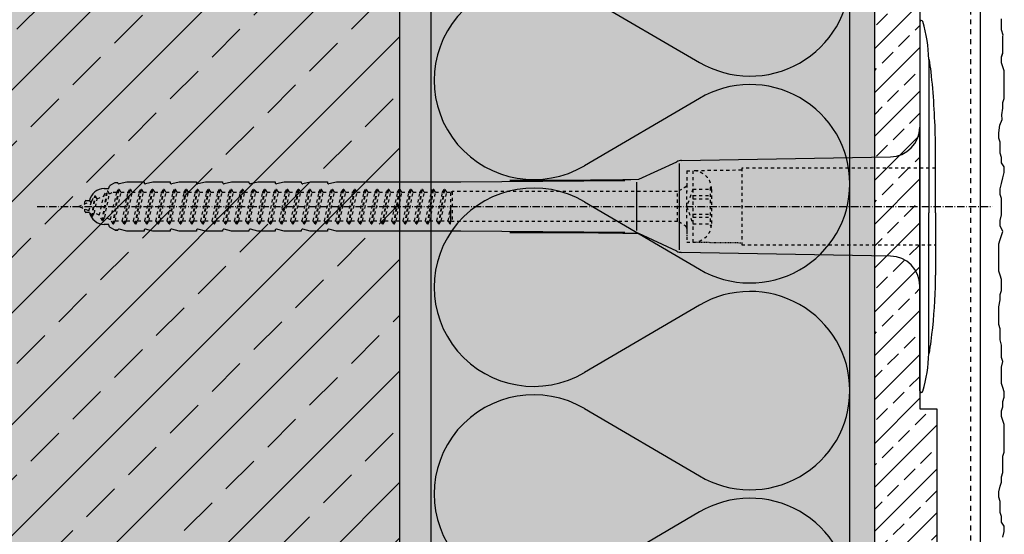
# Model space of a CAD drawing. Extents: x 3241 to 4112, y -11619 to -10985.
# Drawn here: x 3366 to 3524, y -11183 to -11100 of the extents above; entities that cross this region are included whole.
import ezdxf

# ---------------------------------------------------------------- set-up
doc = ezdxf.new("R2010")
doc.units = 0
doc.header["$LTSCALE"] = 0.1
for name, pattern in [('ACHSE', [18.5, 12, -3, 0.5, -3]), ('AUSGEZOGEN', [0]), ('MVS_STRICH', [48, 8, -8, 8, -8, 8, -8]), ('STRICHLINIE', [10, 5, -5]), ('STRICHLINIE2', [0.375, 0.25, -0.125])]:
    doc.linetypes.add(name, pattern=pattern)
for name, color, linetype in [('ACHSEN', 1, 'ACHSE'), ('Armierung', 6, 'CONTINUOUS'), ('BEMASSUNG', 1, 'AUSGEZOGEN'), ('DÄMMUNG', 1, 'CONTINUOUS'), ('Putz', 6, 'CONTINUOUS'), ('SCHRAFFUR', 7, 'CONTINUOUS'), ('SICHTBARE', 7, 'CONTINUOUS'), ('UNSICHTBARE', 1, 'STRICHLINIE')]:
    doc.layers.add(name, color=color, linetype=linetype)

# ---------------------------------------------------------------- blocks, each defined once
blk = doc.blocks.new('DAEMM')
at = {"layer": 'DÄMMUNG'}
for p, q in [((0.2065, 0.362), (0.0435, 0.638)), ((0.4565, 0.638), (0.2935, 0.362))]:
    blk.add_line(p, q, dxfattribs=at)
for centre, radius, start, end in [((0.25, 0.76), 0.2398, 329.435, 210.565), ((-0.0001, 0.2399), 0.2399, 270.0152, 30.5802), ((0.5001, 0.2399), 0.2399, 149.4198, 269.9848)]:
    blk.add_arc(centre, radius, start, end, dxfattribs=at)
blk = doc.blocks.new('A$C4E155BFA')
at = {"layer": 'ACHSEN', "color": 1, "linetype": 'ACHSE'}
blk.add_line((-142.19, 0), (11.74, 0), dxfattribs=at)
at = {"layer": 'SICHTBARE', "color": 1, "linetype": 'Continuous'}
for p, q in [((0, 29.72), (0, 12.79)), ((1.57, 23.62), (1.44, 23.67)), ((1.44, 23.67), (1.44, -1)), ((0, -12.79), (0, 12.79)), ((0, 12.79), (0, -1)), ((-38.38, 7.4), (-4.72, 7.99)), ((2.53, -1), (2.53, 9.08)), ((-45.24, 4.38), (-39.15, 7.22)), ((-38.77, 6.9), (-38.77, -6.98)), ((-130.42, 3.41), (-129.66, 3.84)), ((-129.66, 3.84), (-129.21, 3.84)), ((-129.66, 3.84), (-129.21, 3.84)), ((-128.98, 3.68), (-127.78, 3.96)), ((-127.78, 3.96), (-124.99, 3.96)), ((-124.99, 3.96), (-124.99, 3.86)), ((-124.76, 3.68), (-123.55, 3.96)), ((-123.55, 3.96), (-120.77, 3.96)), ((-120.77, 3.96), (-120.77, 3.86)), ((-120.53, 3.68), (-119.33, 3.96)), ((-119.33, 3.96), (-116.55, 3.96)), ((-116.55, 3.96), (-116.54, 3.86)), ((-116.31, 3.68), (-115.1, 3.96)), ((-115.1, 3.96), (-112.32, 3.96)), ((-112.32, 3.96), (-112.32, 3.86)), ((-112.08, 3.68), (-110.88, 3.96)), ((-110.88, 3.96), (-108.1, 3.96)), ((-108.1, 3.96), (-108.1, 3.86)), ((-107.86, 3.68), (-106.66, 3.96)), ((-106.66, 3.96), (-105.65, 3.96)), ((-105.65, 3.96), (-103.87, 3.96)), ((-105.65, 3.96), (-105.65, 3.96)), ((-103.87, 3.96), (-103.87, 3.86)), ((-103.64, 3.68), (-102.43, 3.96)), ((-102.43, 3.96), (-99.65, 3.96)), ((-99.65, 3.96), (-99.65, 3.86)), ((-99.41, 3.68), (-98.21, 3.96)), ((-98.21, 3.96), (-95.43, 3.96)), ((-95.43, 3.96), (-95.42, 3.86)), ((-95.19, 3.68), (-93.98, 3.96)), ((-93.98, 3.96), (-73.92, 3.96)), ((-73.92, 3.96), (-47.52, 4.2)), ((-47.52, 4.2), (-66.05, 4.2)), ((-45.64, 3.91), (-45.64, -3.87)), ((-131.42, 2.88), (-130.66, 2.88)), ((-130.66, 2.88), (-130.66, 2.99)), ((-106.79, 2.3), (-107.25, 2.75)), ((-103.26, 2.3), (-103.51, 2.55)), ((-99.72, 2.3), (-99.78, 2.35)), ((-134.5, 0.43), (-134.5, 0.82)), ((-134.35, 0.96), (-133.78, 0.96)), ((-133.59, 0.81), (-133.77, 0.99)), ((-134.5, -0.82), (-134.5, -0.43)), ((-133.78, -0.96), (-134.35, -0.96)), ((0, -14.79), (0, -1)), ((1.44, -23.67), (1.44, -1)), ((2.53, -1), (2.53, -11.08)), ((-130.66, -2.88), (-131.42, -2.88)), ((-130.66, -2.99), (-130.66, -2.88)), ((-129.66, -3.84), (-130.42, -3.41)), ((-129.66, -3.84), (-129.21, -3.84)), ((-129.21, -3.84), (-129.66, -3.84)), ((-127.78, -3.96), (-128.98, -3.68)), ((-124.99, -3.96), (-127.78, -3.96)), ((-124.99, -3.86), (-124.99, -3.96)), ((-123.55, -3.96), (-124.76, -3.68)), ((-120.77, -3.96), (-123.55, -3.96)), ((-120.77, -3.86), (-120.77, -3.96)), ((-119.33, -3.96), (-120.53, -3.68)), ((-116.55, -3.96), (-119.33, -3.96)), ((-116.54, -3.86), (-116.55, -3.96)), ((-115.1, -3.96), (-116.31, -3.68)), ((-112.32, -3.96), (-115.1, -3.96)), ((-112.32, -3.86), (-112.32, -3.96)), ((-110.88, -3.96), (-112.08, -3.68)), ((-108.1, -3.96), (-110.88, -3.96)), ((-108.1, -3.86), (-108.1, -3.96)), ((-106.66, -3.96), (-107.86, -3.68)), ((-105.65, -3.96), (-106.66, -3.96)), ((-103.87, -3.96), (-105.65, -3.96)), ((-105.65, -3.96), (-105.65, -3.96)), ((-103.87, -3.86), (-103.87, -3.96)), ((-102.43, -3.96), (-103.64, -3.68)), ((-99.65, -3.96), (-102.43, -3.96)), ((-99.65, -3.86), (-99.65, -3.96)), ((-98.21, -3.96), (-99.41, -3.68)), ((-95.43, -3.96), (-98.21, -3.96)), ((-95.42, -3.86), (-95.43, -3.96)), ((-93.98, -3.96), (-95.19, -3.68)), ((-73.92, -3.96), (-93.98, -3.96)), ((-47.52, -4.2), (-73.92, -3.96)), ((-66.05, -4.2), (-47.52, -4.2)), ((-39.15, -7.22), (-45.24, -4.38)), ((-4.72, -7.99), (-38.38, -7.4)), ((0, -29.72), (0, -14.79)), ((1.57, -23.62), (1.44, -23.67))]:
    blk.add_line(p, q, dxfattribs=at)
for centre, radius, start, end in [((0.25, 29.72), 0.25, 17.0383, 178.0994), ((0.38, 29.72), 0.384, 178.0994, 180), ((-20.16, 23.46), 21.6, 0.6383, 17.0383), ((-92.03, 10.18), 94.56, 6.9976, 8.1712), ((-114.81, 8.86), 117.34, 1.0436, 6.2808), ((-4.8, 12.79), 4.8, 271, 0), ((-92.03, 9.08), 94.56, 0, 1.1634), ((-38.34, 5.48), 1.92, 91, 115), ((-130.18, 2.99), 0.48, 120, 180), ((-129.02, 3.86), 0.192, 187.3299, 283.2), ((-124.8, 3.86), 0.192, 181, 283.2), ((-120.58, 3.86), 0.192, 181, 283.2), ((-116.35, 3.86), 0.192, 181, 283.2), ((-112.13, 3.86), 0.192, 181, 283.2), ((-107.9, 3.86), 0.192, 181, 283.2), ((-103.68, 3.86), 0.192, 181, 283.2), ((-99.46, 3.86), 0.192, 181, 283.2), ((-95.23, 3.86), 0.192, 181, 283.2), ((-65.93, 1193.88), 1189.68, 269.99407, 270.99641), ((-131.42, 0.48), 2.4, 90, 168.463), ((-134.35, 0.82), 0.144, 90, 180), ((-134.35, -0.82), 0.144, 180, 270), ((-131.42, -0.48), 2.4, 191.537, 270), ((-130.18, -2.99), 0.48, 180, 240), ((-129.02, -3.86), 0.192, 76.8, 172.6701), ((-124.8, -3.86), 0.192, 76.8, 179), ((-120.58, -3.86), 0.192, 76.8, 179), ((-116.35, -3.86), 0.192, 76.8, 179), ((-112.13, -3.86), 0.192, 76.8, 179), ((-107.9, -3.86), 0.192, 76.8, 179), ((-103.68, -3.86), 0.192, 76.8, 179), ((-99.46, -3.86), 0.192, 76.8, 179), ((-95.23, -3.86), 0.192, 76.8, 179), ((-65.93, -1193.88), 1189.68, 89.00359, 90.00593), ((-38.34, -5.48), 1.92, 245, 269), ((-4.8, -12.79), 4.8, 0, 89), ((-92.03, -11.08), 94.56, 358.8366, 0), ((-75.23, -11.26), 77.76, 352.2821, 358.7159), ((-92.03, -10.18), 94.56, 351.8288, 353.0024), ((-20.16, -23.46), 21.6, 342.9617, 359.3617), ((0.38, -29.72), 0.384, 180, 181.9006), ((0.25, -29.72), 0.25, 181.9006, 342.9617)]:
    blk.add_arc(centre, radius, start, end, dxfattribs=at)
for points in [[(-129.66, 3.84), (-129.66, 3.84), (-129.66, 3.84), (-129.66, 3.84)], [(-129.21, 3.84), (-129.21, 3.84), (-129.21, 3.84), (-129.21, 3.84)], [(-129.66, -3.84), (-129.66, -3.84), (-129.66, -3.84), (-129.66, -3.84)], [(-129.21, -3.84), (-129.21, -3.84), (-129.21, -3.84), (-129.21, -3.84)]]:
    blk.add_open_spline(points, degree=3, dxfattribs=at)
at = {"layer": 'UNSICHTBARE', "color": 2, "linetype": 'STRICHLINIE'}
for p, q in [((-37.54, 5.75), (-37.54, 2.9)), ((-37.54, 5.75), (-36.54, 5.75)), ((-28.68, 5.84), (-36.54, 5.75)), ((-36.54, 5.75), (-36.54, -5.75)), ((2.53, 6.2), (-28.68, 6.2)), ((-28.68, 6.2), (-28.68, -6.2)), ((-37.54, 3.25), (-39.01, 2.4)), ((-37.54, 4.71), (-37.54, 3.55)), ((-37.54, 3.55), (-37.54, 2.4)), ((-133.42, 0.88), (-132.92, 1.74)), ((-133.37, -1.56), (-132.92, 1.74)), ((-133.27, -1.56), (-132.82, 1.74)), ((-132.92, 1.74), (-132.82, 1.74)), ((-132.53, 1.24), (-132.82, 1.74)), ((-132.53, 1.24), (-131.45, 1.69)), ((-132.2, -1.38), (-131.45, 1.69)), ((-131.7, -2.25), (-130.95, 2.56)), ((-131.6, -2.25), (-130.85, 2.56)), ((-131.45, 1.69), (-130.95, 2.56)), ((-131.31, -1.75), (-130.56, 2.06)), ((-130.95, 2.56), (-130.85, 2.56)), ((-130.56, 2.06), (-130.85, 2.56)), ((-130.56, 2.06), (-129.98, 2.3)), ((-130.38, -2.13), (-129.38, 2.3)), ((-130, -2.8), (-129.09, 2.8)), ((-129.98, 2.3), (-129.38, 2.3)), ((-129.9, -2.8), (-128.99, 2.8)), ((-129.61, -2.3), (-128.7, 2.3)), ((-129.38, 2.3), (-129.09, 2.8)), ((-129.09, 2.8), (-128.99, 2.8)), ((-128.7, 2.3), (-128.99, 2.8)), ((-128.7, 2.3), (-127.57, 2.3)), ((-128.48, -2.3), (-127.57, 2.3)), ((-128.19, -2.8), (-127.28, 2.8)), ((-128.09, -2.8), (-127.18, 2.8)), ((-127.8, -2.3), (-126.89, 2.3)), ((-127.57, 2.3), (-127.28, 2.8)), ((-127.28, 2.8), (-127.18, 2.8)), ((-126.89, 2.3), (-127.18, 2.8)), ((-126.89, 2.3), (-125.76, 2.3)), ((-126.67, -2.3), (-125.76, 2.3)), ((-126.38, -2.8), (-125.47, 2.8)), ((-126.28, -2.8), (-125.37, 2.8)), ((-125.99, -2.3), (-125.08, 2.3)), ((-125.76, 2.3), (-125.47, 2.8)), ((-125.47, 2.8), (-125.37, 2.8)), ((-125.08, 2.3), (-125.37, 2.8)), ((-125.08, 2.3), (-123.95, 2.3)), ((-124.86, -2.3), (-123.95, 2.3)), ((-124.57, -2.8), (-123.66, 2.8)), ((-124.47, -2.8), (-123.56, 2.8)), ((-124.18, -2.3), (-123.27, 2.3)), ((-123.95, 2.3), (-123.66, 2.8)), ((-123.66, 2.8), (-123.56, 2.8)), ((-123.27, 2.3), (-123.56, 2.8)), ((-123.27, 2.3), (-122.14, 2.3)), ((-123.05, -2.3), (-122.14, 2.3)), ((-122.76, -2.8), (-121.85, 2.8)), ((-122.66, -2.8), (-121.75, 2.8)), ((-122.37, -2.3), (-121.46, 2.3)), ((-122.14, 2.3), (-121.85, 2.8)), ((-121.85, 2.8), (-121.75, 2.8)), ((-121.46, 2.3), (-121.75, 2.8)), ((-121.46, 2.3), (-120.33, 2.3)), ((-121.24, -2.3), (-120.33, 2.3)), ((-120.95, -2.8), (-120.04, 2.8)), ((-120.85, -2.8), (-119.94, 2.8)), ((-120.56, -2.3), (-119.65, 2.3)), ((-120.33, 2.3), (-120.04, 2.8)), ((-120.04, 2.8), (-119.94, 2.8)), ((-119.65, 2.3), (-119.94, 2.8)), ((-119.65, 2.3), (-118.52, 2.3)), ((-119.43, -2.3), (-118.52, 2.3)), ((-119.14, -2.8), (-118.23, 2.8)), ((-119.04, -2.8), (-118.13, 2.8)), ((-118.75, -2.3), (-117.84, 2.3)), ((-118.52, 2.3), (-118.23, 2.8)), ((-118.23, 2.8), (-118.13, 2.8)), ((-117.84, 2.3), (-118.13, 2.8)), ((-117.84, 2.3), (-116.71, 2.3)), ((-117.62, -2.3), (-116.71, 2.3)), ((-117.33, -2.8), (-116.42, 2.8)), ((-117.23, -2.8), (-116.32, 2.8)), ((-116.94, -2.3), (-116.03, 2.3)), ((-116.71, 2.3), (-116.42, 2.8)), ((-116.42, 2.8), (-116.32, 2.8)), ((-116.03, 2.3), (-116.32, 2.8)), ((-116.03, 2.3), (-114.9, 2.3)), ((-115.81, -2.3), (-114.9, 2.3)), ((-115.52, -2.8), (-114.61, 2.8)), ((-115.42, -2.8), (-114.51, 2.8)), ((-115.13, -2.3), (-114.22, 2.3)), ((-114.9, 2.3), (-114.61, 2.8)), ((-114.61, 2.8), (-114.51, 2.8)), ((-114.22, 2.3), (-114.51, 2.8)), ((-114.22, 2.3), (-113.09, 2.3)), ((-114, -2.3), (-113.09, 2.3)), ((-113.71, -2.8), (-112.8, 2.8)), ((-113.61, -2.8), (-112.7, 2.8)), ((-113.32, -2.3), (-112.41, 2.3)), ((-113.09, 2.3), (-112.8, 2.8)), ((-112.8, 2.8), (-112.7, 2.8)), ((-112.41, 2.3), (-112.7, 2.8)), ((-112.41, 2.3), (-111.28, 2.3)), ((-112.19, -2.3), (-111.28, 2.3)), ((-111.9, -2.8), (-110.99, 2.8)), ((-111.8, -2.8), (-110.89, 2.8)), ((-111.51, -2.3), (-110.6, 2.3)), ((-111.28, 2.3), (-110.99, 2.8)), ((-110.99, 2.8), (-110.89, 2.8)), ((-110.6, 2.3), (-110.89, 2.8)), ((-110.6, 2.3), (-109.47, 2.3)), ((-110.38, -2.3), (-109.47, 2.3)), ((-110.09, -2.8), (-109.18, 2.8)), ((-109.99, -2.8), (-109.08, 2.8)), ((-109.7, -2.3), (-108.79, 2.3)), ((-109.47, 2.3), (-109.18, 2.8)), ((-109.18, 2.8), (-109.08, 2.8)), ((-108.79, 2.3), (-109.08, 2.8)), ((-108.79, 2.3), (-107.66, 2.3)), ((-108.57, -2.3), (-107.66, 2.3)), ((-108.28, -2.8), (-107.37, 2.8)), ((-108.18, -2.8), (-107.27, 2.8)), ((-107.89, -2.3), (-106.98, 2.3)), ((-107.66, 2.3), (-107.37, 2.8)), ((-107.37, 2.8), (-107.27, 2.8)), ((-106.98, 2.3), (-107.27, 2.8)), ((-106.98, 2.3), (-105.85, 2.3)), ((-106.76, -2.3), (-105.85, 2.3)), ((-106.47, -2.8), (-105.56, 2.8)), ((-106.37, -2.8), (-105.46, 2.8)), ((-106.08, -2.3), (-105.17, 2.3)), ((-105.85, 2.3), (-105.56, 2.8)), ((-105.56, 2.8), (-105.46, 2.8)), ((-105.17, 2.3), (-105.46, 2.8)), ((-105.17, 2.3), (-104.04, 2.3)), ((-104.95, -2.3), (-104.04, 2.3)), ((-104.66, -2.8), (-103.75, 2.8)), ((-104.56, -2.8), (-103.65, 2.8)), ((-104.27, -2.3), (-103.36, 2.3)), ((-104.04, 2.3), (-103.75, 2.8)), ((-103.75, 2.8), (-103.65, 2.8)), ((-103.36, 2.3), (-103.65, 2.8)), ((-103.36, 2.3), (-102.23, 2.3)), ((-103.14, -2.3), (-102.23, 2.3)), ((-102.85, -2.8), (-101.94, 2.8)), ((-102.75, -2.8), (-101.84, 2.8)), ((-102.46, -2.3), (-101.55, 2.3)), ((-102.23, 2.3), (-101.94, 2.8)), ((-101.94, 2.8), (-101.84, 2.8)), ((-101.55, 2.3), (-101.84, 2.8)), ((-101.55, 2.3), (-100.42, 2.3)), ((-101.33, -2.3), (-100.42, 2.3)), ((-101.04, -2.8), (-100.13, 2.8)), ((-100.94, -2.8), (-100.03, 2.8)), ((-100.65, -2.3), (-99.74, 2.3)), ((-100.42, 2.3), (-100.13, 2.8)), ((-100.13, 2.8), (-100.03, 2.8)), ((-99.74, 2.3), (-100.03, 2.8)), ((-99.74, 2.3), (-98.61, 2.3)), ((-99.52, -2.3), (-98.61, 2.3)), ((-99.23, -2.8), (-98.32, 2.8)), ((-99.13, -2.8), (-98.22, 2.8)), ((-98.84, -2.3), (-97.93, 2.3)), ((-98.61, 2.3), (-98.32, 2.8)), ((-98.32, 2.8), (-98.22, 2.8)), ((-97.93, 2.3), (-98.22, 2.8)), ((-97.93, 2.3), (-96.8, 2.3)), ((-97.71, -2.3), (-96.8, 2.3)), ((-97.42, -2.8), (-96.51, 2.8)), ((-97.32, -2.8), (-96.41, 2.8)), ((-97.03, -2.3), (-96.12, 2.3)), ((-96.8, 2.3), (-96.51, 2.8)), ((-96.51, 2.8), (-96.41, 2.8)), ((-96.12, 2.3), (-96.41, 2.8)), ((-96.12, 2.3), (-94.99, 2.3)), ((-95.9, -2.3), (-94.99, 2.3)), ((-95.61, -2.8), (-94.7, 2.8)), ((-95.51, -2.8), (-94.6, 2.8)), ((-95.22, -2.3), (-94.31, 2.3)), ((-94.99, 2.3), (-94.7, 2.8)), ((-94.7, 2.8), (-94.6, 2.8)), ((-94.31, 2.3), (-94.6, 2.8)), ((-94.31, 2.3), (-93.18, 2.3)), ((-94.09, -2.3), (-93.18, 2.3)), ((-93.8, -2.8), (-92.89, 2.8)), ((-93.7, -2.8), (-92.79, 2.8)), ((-93.41, -2.3), (-92.5, 2.3)), ((-93.18, 2.3), (-92.89, 2.8)), ((-92.89, 2.8), (-92.79, 2.8)), ((-92.5, 2.3), (-92.79, 2.8)), ((-92.5, 2.3), (-91.37, 2.3)), ((-92.28, -2.3), (-91.37, 2.3)), ((-91.99, -2.8), (-91.08, 2.8)), ((-91.89, -2.8), (-90.98, 2.8)), ((-91.6, -2.3), (-90.69, 2.3)), ((-91.37, 2.3), (-91.08, 2.8)), ((-91.08, 2.8), (-90.98, 2.8)), ((-90.69, 2.3), (-90.98, 2.8)), ((-90.69, 2.3), (-89.56, 2.3)), ((-90.47, -2.3), (-89.56, 2.3)), ((-90.18, -2.8), (-89.27, 2.8)), ((-90.08, -2.8), (-89.17, 2.8)), ((-89.79, -2.3), (-88.88, 2.3)), ((-89.56, 2.3), (-89.27, 2.8)), ((-89.27, 2.8), (-89.17, 2.8)), ((-88.88, 2.3), (-89.17, 2.8)), ((-88.88, 2.3), (-87.75, 2.3)), ((-88.66, -2.3), (-87.75, 2.3)), ((-88.37, -2.8), (-87.46, 2.8)), ((-88.27, -2.8), (-87.36, 2.8)), ((-87.98, -2.3), (-87.07, 2.3)), ((-87.75, 2.3), (-87.46, 2.8)), ((-87.46, 2.8), (-87.36, 2.8)), ((-87.07, 2.3), (-87.36, 2.8)), ((-87.07, 2.3), (-85.94, 2.3)), ((-86.85, -2.3), (-85.94, 2.3)), ((-86.56, -2.8), (-85.65, 2.8)), ((-86.46, -2.8), (-85.55, 2.8)), ((-86.17, -2.3), (-85.26, 2.3)), ((-85.94, 2.3), (-85.65, 2.8)), ((-85.65, 2.8), (-85.55, 2.8)), ((-85.26, 2.3), (-85.55, 2.8)), ((-85.26, 2.3), (-84.13, 2.3)), ((-85.04, -2.3), (-84.13, 2.3)), ((-84.75, -2.8), (-83.84, 2.8)), ((-84.65, -2.8), (-83.74, 2.8)), ((-84.36, -2.3), (-83.45, 2.3)), ((-84.13, 2.3), (-83.84, 2.8)), ((-83.84, 2.8), (-83.74, 2.8)), ((-83.45, 2.3), (-83.74, 2.8)), ((-83.45, 2.3), (-82.32, 2.3)), ((-83.23, -2.3), (-82.32, 2.3)), ((-82.94, -2.8), (-82.03, 2.8)), ((-82.84, -2.8), (-81.93, 2.8)), ((-82.55, -2.3), (-81.64, 2.3)), ((-82.32, 2.3), (-82.03, 2.8)), ((-82.03, 2.8), (-81.93, 2.8)), ((-81.64, 2.3), (-81.93, 2.8)), ((-81.64, 2.3), (-80.51, 2.3)), ((-81.42, -2.3), (-80.51, 2.3)), ((-81.13, -2.8), (-80.22, 2.8)), ((-81.03, -2.8), (-80.12, 2.8)), ((-80.74, -2.3), (-79.83, 2.3)), ((-80.51, 2.3), (-80.22, 2.8)), ((-80.22, 2.8), (-80.12, 2.8)), ((-79.83, 2.3), (-80.12, 2.8)), ((-79.83, 2.3), (-78.7, 2.3)), ((-79.61, -2.3), (-78.7, 2.3)), ((-79.32, -2.8), (-78.41, 2.8)), ((-79.22, -2.8), (-78.31, 2.8)), ((-78.93, -2.3), (-78.02, 2.3)), ((-78.7, 2.3), (-78.41, 2.8)), ((-78.41, 2.8), (-78.31, 2.8)), ((-78.02, 2.3), (-78.31, 2.8)), ((-78.02, 2.3), (-76.89, 2.3)), ((-77.8, -2.3), (-76.89, 2.3)), ((-77.51, -2.8), (-76.6, 2.8)), ((-77.41, -2.8), (-76.5, 2.8)), ((-77.12, -2.3), (-76.21, 2.3)), ((-76.89, 2.3), (-76.6, 2.8)), ((-76.6, 2.8), (-76.5, 2.8)), ((-76.21, 2.3), (-76.5, 2.8)), ((-76.21, 2.3), (-75.54, 2.3)), ((-75.54, 2.3), (-75.36, 2.4)), ((-75.54, -2.3), (-75.54, 2.3)), ((-75.36, 2.4), (-75.36, -2.4)), ((-39.01, 2.4), (-75.36, 2.4)), ((-39.01, -2.4), (-39.01, 2.4)), ((-36.54, 2.8), (-37.56, 0)), ((-37.54, -2.9), (-37.54, 2.9)), ((-36.54, 2.8), (-36.54, -2.8)), ((-36.54, 2.8), (-33.79, 2.8)), ((-36.54, 1.75), (-33.79, 1.75)), ((-33.79, 3.05), (-33.79, -3.05)), ((-33.79, 3.05), (-33.55, 3.05)), ((-33.54, 2.75), (-33.54, -2.75)), ((-135.54, 0), (-133.42, 0.88)), ((-133.88, -0.69), (-135.54, 0)), ((-133.88, -0.69), (-133.42, 0.88)), ((-132.99, -1.06), (-132.53, 1.24)), ((-37.56, 0), (-36.54, -2.8)), ((-36.54, 1.25), (-33.79, 1.25)), ((-133.37, -1.56), (-133.88, -0.69)), ((-133.37, -1.56), (-133.27, -1.56)), ((-133.27, -1.56), (-132.99, -1.06)), ((-132.2, -1.38), (-132.99, -1.06)), ((-131.7, -2.25), (-132.2, -1.38)), ((-75.99, -2.3), (-75.54, -0.01)), ((-75.7, -2.8), (-75.54, -0.01)), ((-75.6, -2.8), (-75.54, -0.01)), ((-36.54, -1.25), (-33.79, -1.25)), ((-131.7, -2.25), (-131.6, -2.25)), ((-131.6, -2.25), (-131.31, -1.75)), ((-130.38, -2.13), (-131.31, -1.75)), ((-130, -2.8), (-130.38, -2.13)), ((-130, -2.8), (-129.9, -2.8)), ((-129.9, -2.8), (-129.61, -2.3)), ((-129.61, -2.3), (-128.48, -2.3)), ((-128.19, -2.8), (-128.48, -2.3)), ((-128.19, -2.8), (-128.09, -2.8)), ((-128.09, -2.8), (-127.8, -2.3)), ((-127.8, -2.3), (-126.67, -2.3)), ((-126.38, -2.8), (-126.67, -2.3)), ((-126.38, -2.8), (-126.28, -2.8)), ((-126.28, -2.8), (-125.99, -2.3)), ((-125.99, -2.3), (-124.86, -2.3)), ((-124.57, -2.8), (-124.86, -2.3)), ((-124.57, -2.8), (-124.47, -2.8)), ((-124.47, -2.8), (-124.18, -2.3)), ((-124.18, -2.3), (-123.05, -2.3)), ((-122.76, -2.8), (-123.05, -2.3)), ((-122.76, -2.8), (-122.66, -2.8)), ((-122.66, -2.8), (-122.37, -2.3)), ((-122.37, -2.3), (-121.24, -2.3)), ((-120.95, -2.8), (-121.24, -2.3)), ((-120.95, -2.8), (-120.85, -2.8)), ((-120.85, -2.8), (-120.56, -2.3)), ((-120.56, -2.3), (-119.43, -2.3)), ((-119.14, -2.8), (-119.43, -2.3)), ((-119.14, -2.8), (-119.04, -2.8)), ((-119.04, -2.8), (-118.75, -2.3)), ((-118.75, -2.3), (-117.62, -2.3)), ((-117.33, -2.8), (-117.62, -2.3)), ((-117.33, -2.8), (-117.23, -2.8)), ((-117.23, -2.8), (-116.94, -2.3)), ((-116.94, -2.3), (-115.81, -2.3)), ((-115.52, -2.8), (-115.81, -2.3)), ((-115.52, -2.8), (-115.42, -2.8)), ((-115.42, -2.8), (-115.13, -2.3)), ((-115.13, -2.3), (-114, -2.3)), ((-113.71, -2.8), (-114, -2.3)), ((-113.71, -2.8), (-113.61, -2.8)), ((-113.61, -2.8), (-113.32, -2.3)), ((-113.32, -2.3), (-112.19, -2.3)), ((-111.9, -2.8), (-112.19, -2.3)), ((-111.9, -2.8), (-111.8, -2.8)), ((-111.8, -2.8), (-111.51, -2.3)), ((-111.51, -2.3), (-110.38, -2.3)), ((-110.09, -2.8), (-110.38, -2.3)), ((-110.09, -2.8), (-109.99, -2.8)), ((-109.99, -2.8), (-109.7, -2.3)), ((-109.7, -2.3), (-108.57, -2.3)), ((-108.28, -2.8), (-108.57, -2.3)), ((-108.28, -2.8), (-108.18, -2.8)), ((-108.18, -2.8), (-107.89, -2.3)), ((-107.89, -2.3), (-106.76, -2.3)), ((-106.47, -2.8), (-106.76, -2.3)), ((-106.47, -2.8), (-106.37, -2.8)), ((-106.37, -2.8), (-106.08, -2.3)), ((-106.08, -2.3), (-104.95, -2.3)), ((-104.66, -2.8), (-104.95, -2.3)), ((-104.66, -2.8), (-104.56, -2.8)), ((-104.56, -2.8), (-104.27, -2.3)), ((-104.27, -2.3), (-103.14, -2.3)), ((-102.85, -2.8), (-103.14, -2.3)), ((-102.85, -2.8), (-102.75, -2.8)), ((-102.75, -2.8), (-102.46, -2.3)), ((-102.46, -2.3), (-101.33, -2.3)), ((-101.04, -2.8), (-101.33, -2.3)), ((-101.04, -2.8), (-100.94, -2.8)), ((-100.94, -2.8), (-100.65, -2.3)), ((-100.65, -2.3), (-99.52, -2.3)), ((-99.23, -2.8), (-99.52, -2.3)), ((-99.23, -2.8), (-99.13, -2.8)), ((-99.13, -2.8), (-98.84, -2.3)), ((-98.84, -2.3), (-97.71, -2.3)), ((-97.42, -2.8), (-97.71, -2.3)), ((-97.42, -2.8), (-97.32, -2.8)), ((-97.32, -2.8), (-97.03, -2.3)), ((-97.03, -2.3), (-95.9, -2.3)), ((-95.61, -2.8), (-95.9, -2.3)), ((-95.61, -2.8), (-95.51, -2.8)), ((-95.51, -2.8), (-95.22, -2.3)), ((-95.22, -2.3), (-94.09, -2.3)), ((-93.8, -2.8), (-94.09, -2.3)), ((-93.8, -2.8), (-93.7, -2.8)), ((-93.7, -2.8), (-93.41, -2.3)), ((-93.41, -2.3), (-92.28, -2.3)), ((-91.99, -2.8), (-92.28, -2.3)), ((-91.99, -2.8), (-91.89, -2.8)), ((-91.89, -2.8), (-91.6, -2.3)), ((-91.6, -2.3), (-90.47, -2.3)), ((-90.18, -2.8), (-90.47, -2.3)), ((-90.18, -2.8), (-90.08, -2.8)), ((-90.08, -2.8), (-89.79, -2.3)), ((-89.79, -2.3), (-88.66, -2.3)), ((-88.37, -2.8), (-88.66, -2.3)), ((-88.37, -2.8), (-88.27, -2.8)), ((-88.27, -2.8), (-87.98, -2.3)), ((-87.98, -2.3), (-86.85, -2.3)), ((-86.56, -2.8), (-86.85, -2.3)), ((-86.56, -2.8), (-86.46, -2.8)), ((-86.46, -2.8), (-86.17, -2.3)), ((-86.17, -2.3), (-85.04, -2.3)), ((-84.75, -2.8), (-85.04, -2.3)), ((-84.75, -2.8), (-84.65, -2.8)), ((-84.65, -2.8), (-84.36, -2.3)), ((-84.36, -2.3), (-83.23, -2.3)), ((-82.94, -2.8), (-83.23, -2.3)), ((-82.94, -2.8), (-82.84, -2.8)), ((-82.84, -2.8), (-82.55, -2.3)), ((-82.55, -2.3), (-81.42, -2.3)), ((-81.13, -2.8), (-81.42, -2.3)), ((-81.13, -2.8), (-81.03, -2.8)), ((-81.03, -2.8), (-80.74, -2.3)), ((-80.74, -2.3), (-79.61, -2.3)), ((-79.32, -2.8), (-79.61, -2.3)), ((-79.32, -2.8), (-79.22, -2.8)), ((-79.22, -2.8), (-78.93, -2.3)), ((-78.93, -2.3), (-77.8, -2.3)), ((-77.51, -2.8), (-77.8, -2.3)), ((-77.51, -2.8), (-77.41, -2.8)), ((-77.41, -2.8), (-77.12, -2.3)), ((-77.12, -2.3), (-75.99, -2.3)), ((-75.7, -2.8), (-75.99, -2.3)), ((-75.7, -2.8), (-75.6, -2.8)), ((-75.6, -2.8), (-75.54, -2.3)), ((-75.36, -2.4), (-75.54, -2.3)), ((-39.01, -2.4), (-75.36, -2.4)), ((-37.54, -3.25), (-39.01, -2.4)), ((-37.54, -2.4), (-37.54, -3.55)), ((-37.54, -2.9), (-37.54, -5.75)), ((-36.54, -1.75), (-33.79, -1.75)), ((-36.54, -2.8), (-33.79, -2.8)), ((-33.79, -3.05), (-33.55, -3.05)), ((-37.54, -3.55), (-37.54, -4.71)), ((-37.54, -5.75), (-36.54, -5.75)), ((-28.68, -6.2), (2.53, -6.2))]:
    blk.add_line(p, q, dxfattribs=at)
at = {"layer": 'UNSICHTBARE', "color": 2, "linetype": 'STRICHLINIE2'}
blk.add_line((-36.54, -5.75), (-28.68, -5.84), dxfattribs=at)
at = {"layer": 'UNSICHTBARE', "color": 2, "linetype": 'STRICHLINIE'}
for centre, radius, start, end in [((-36.54, 2.75), 3, 0, 90), ((-38.02, 3.55), 0.48, 270, 0), ((-38.02, -3.55), 0.48, 0, 90), ((-36.54, -2.75), 3, 270, 0)]:
    blk.add_arc(centre, radius, start, end, dxfattribs=at)

msp = doc.modelspace()

# ---------------------------------------------------------------- hatches: boundary and pattern name
at = {"layer": 'SCHRAFFUR', "lineweight": -3}
h = msp.add_hatch(dxfattribs=at)
h.set_pattern_fill('ANSI33', color=3, scale=2, style=0)
h.paths.add_polyline_path([(3427.06, -11264.87), (3427.06, -11072.59), (3251.86, -11072.59), (3251.86, -11264.87)])
at = {"layer": 'SCHRAFFUR', "linetype": 'Continuous'}
h = msp.add_hatch(color=254, dxfattribs=at)
h.dxf.hatch_style = 1
h.paths.add_polyline_path([(3427.06, -11072.59), (3427.06, -11264.87), (3252.31, -11264.87), (3252.31, -11073.17)])
h = msp.add_hatch(dxfattribs=at)
h.set_pattern_fill('HEX', color=252, scale=0.23, style=0)
h.paths.add_polyline_path([(3432.06, -11072.59), (3427.06, -11072.59), (3427.06, -11193.24), (3432.06, -11193.24)])
at = {"layer": 'SCHRAFFUR', "linetype": 'AUSGEZOGEN'}
h = msp.add_hatch(color=71, dxfattribs=at)
h.dxf.hatch_style = 1
h.paths.add_polyline_path([(3499.56, -11226.74), (3432.06, -11226.74), (3432.06, -11072.59), (3499.56, -11072.59)])
at = {"layer": 'SCHRAFFUR', "linetype": 'Continuous'}
h = msp.add_hatch(dxfattribs=at)
h.set_pattern_fill('HEX', color=252, scale=0.23, style=0)
h.paths.add_polyline_path([(3503.56, -11226.74), (3499.56, -11226.74), (3499.56, -11072.59), (3503.56, -11072.59)])
at = {"layer": 'SCHRAFFUR', "lineweight": -3}
h = msp.add_hatch(dxfattribs=at)
h.set_pattern_fill('ANSI33', color=3, scale=20, style=0)
h.set_pattern_definition([(45, (-10000.1047, -8005.7406), (-3.5355339, 3.5355339), []), (45, (-9996.569, -8005.7406), (-3.5355339, 3.5355339), [2.5, -1.25])])
h.paths.add_polyline_path([(3510.82, -11097.8), (3513.56, -11097.8), (3513.56, -11072.59), (3503.56, -11072.59), (3503.56, -11226.74), (3513.56, -11226.74), (3513.56, -11163), (3510.82, -11163)])

# ---------------------------------------------------------------- linework, layer by layer
at = {"layer": 'Armierung', "lineweight": -3}
msp.add_line((3520.56, -11072.59), (3520.56, -11229.7), dxfattribs=at)
at = {"layer": 'Putz', "color": 6, "linetype": 'AUSGEZOGEN', "lineweight": -3}
for p, q in [((3524, -11101.05), (3524, -11100.17)), ((3524, -11101.94), (3524, -11101.05)), ((3524.28, -11102.78), (3524, -11101.94)), ((3524.22, -11102.97), (3524.28, -11102.78)), ((3524.22, -11103.85), (3524.22, -11102.97)), ((3524.22, -11104.74), (3524.22, -11103.85)), ((3524.22, -11105.62), (3524.22, -11104.74)), ((3524.22, -11105.69), (3524.22, -11104.81)), ((3524, -11106.29), (3524.22, -11105.62)), ((3524, -11106.35), (3524.22, -11105.69)), ((3524, -11107.17), (3524, -11106.29)), ((3524, -11107.24), (3524, -11106.35)), ((3524.22, -11107.9), (3524, -11107.24)), ((3524.44, -11108.56), (3524.22, -11107.9)), ((3524.44, -11109.45), (3524.44, -11108.56)), ((3524.44, -11110.33), (3524.44, -11109.45)), ((3524.44, -11111.22), (3524.44, -11110.33)), ((3524.44, -11112.1), (3524.44, -11111.22)), ((3524.22, -11113.65), (3524.44, -11112.98)), ((3524.44, -11112.98), (3524.44, -11112.1)), ((3524.03, -11115.65), (3524.22, -11114.53)), ((3524.22, -11114.53), (3524.22, -11113.65)), ((3524.11, -11116.37), (3524.03, -11115.65)), ((3523.56, -11118.51), (3523.73, -11117.31)), ((3523.73, -11117.31), (3524.11, -11116.37)), ((3523.56, -11119.39), (3523.56, -11118.51)), ((3523.78, -11120.05), (3523.56, -11119.39)), ((3523.78, -11120.94), (3523.78, -11120.05)), ((3523.78, -11121.82), (3523.78, -11120.94)), ((3524, -11122.48), (3523.78, -11121.82)), ((3524, -11123.37), (3524, -11122.48)), ((3524.44, -11124.03), (3524, -11123.37)), ((3524.44, -11124.91), (3524.44, -11124.03)), ((3524, -11126.68), (3524.22, -11125.8)), ((3524.22, -11125.8), (3524.44, -11124.91)), ((3523.78, -11127.57), (3524, -11126.68)), ((3523.78, -11128.45), (3523.78, -11127.57)), ((3524, -11129.11), (3523.78, -11128.45)), ((3524, -11130), (3524, -11129.11)), ((3524, -11130.88), (3524, -11130)), ((3523.78, -11132.65), (3524, -11131.76)), ((3524, -11131.76), (3524, -11130.88)), ((3523.78, -11133.53), (3523.78, -11132.65)), ((3524.22, -11134.42), (3523.78, -11133.53)), ((3523.78, -11135.74), (3524, -11135.08)), ((3524, -11135.08), (3524.22, -11134.42)), ((3523.56, -11136.4), (3523.78, -11135.74)), ((3523.56, -11137.29), (3523.56, -11136.4)), ((3523.56, -11138.17), (3523.56, -11137.29)), ((3523.56, -11139.06), (3523.56, -11138.17)), ((3523.56, -11139.94), (3523.56, -11139.06)), ((3523.56, -11140.82), (3523.56, -11139.94)), ((3523.78, -11141.49), (3523.56, -11140.82)), ((3524, -11142.15), (3523.78, -11141.49)), ((3524, -11143.03), (3524, -11142.15)), ((3524, -11143.92), (3524, -11143.03)), ((3523.78, -11144.58), (3524, -11143.92)), ((3523.78, -11145.46), (3523.78, -11144.58)), ((3523.56, -11146.57), (3523.78, -11145.46)), ((3523.56, -11147.45), (3523.56, -11146.57)), ((3523.56, -11148.56), (3523.56, -11147.45)), ((3523.56, -11149.44), (3523.56, -11148.56)), ((3523.78, -11150.1), (3523.56, -11149.44)), ((3523.78, -11150.99), (3523.78, -11150.1)), ((3523.78, -11151.87), (3523.78, -11150.99)), ((3524, -11152.75), (3523.78, -11151.87)), ((3524, -11153.64), (3524, -11152.75)), ((3524, -11154.74), (3524, -11153.64)), ((3524.22, -11155.41), (3524, -11154.74)), ((3524, -11156.29), (3524.22, -11155.41)), ((3524, -11157.17), (3524, -11156.29)), ((3524, -11158.06), (3524, -11157.17)), ((3524, -11158.94), (3524, -11158.06)), ((3524.22, -11159.6), (3524, -11158.94)), ((3524.44, -11160.27), (3524.22, -11159.6)), ((3524.44, -11161.15), (3524.44, -11160.27)), ((3524.22, -11161.81), (3524.44, -11161.15)), ((3524.22, -11162.7), (3524.22, -11161.81)), ((3524, -11163.36), (3524.22, -11162.7)), ((3524, -11164.24), (3524, -11163.36)), ((3524.22, -11164.91), (3524, -11164.24)), ((3524.44, -11165.57), (3524.22, -11164.91)), ((3524.44, -11166.45), (3524.44, -11165.57)), ((3524.44, -11167.34), (3524.44, -11166.45)), ((3524.44, -11168.22), (3524.44, -11167.34)), ((3524.44, -11169.1), (3524.44, -11168.22)), ((3524.22, -11170.65), (3524.44, -11169.99)), ((3524.44, -11169.99), (3524.44, -11169.1)), ((3524.22, -11171.53), (3524.22, -11170.65)), ((3524.22, -11172.42), (3524.22, -11171.53)), ((3524, -11173.97), (3524.22, -11173.3)), ((3524.22, -11173.3), (3524.22, -11172.42)), ((3523.78, -11175.51), (3524, -11174.85)), ((3524, -11174.85), (3524, -11173.97)), ((3523.56, -11176.4), (3523.78, -11175.51)), ((3523.56, -11177.28), (3523.56, -11176.4)), ((3523.78, -11177.94), (3523.56, -11177.28)), ((3523.78, -11178.83), (3523.78, -11177.94)), ((3523.78, -11179.71), (3523.78, -11178.83)), ((3524, -11180.37), (3523.78, -11179.71)), ((3524, -11181.26), (3524, -11180.37)), ((3524.44, -11181.92), (3524, -11181.26)), ((3524.22, -11183.69), (3524.44, -11182.8)), ((3524.44, -11182.8), (3524.44, -11181.92))]:
    msp.add_line(p, q, dxfattribs=at)
at = {"layer": 'SICHTBARE', "color": 4, "linetype": 'Continuous', "lineweight": -3}
msp.add_line((3427.06, -11264.87), (3427.06, -11072.59), dxfattribs=at)
at = {"layer": 'SICHTBARE', "color": 1, "linetype": 'Continuous'}
for p, q in [((3432.06, -11072.59), (3432.06, -11193.24)), ((3499.56, -11226.74), (3499.56, -11072.59))]:
    msp.add_line(p, q, dxfattribs=at)
at = {"layer": 'SICHTBARE', "lineweight": -3}
for p, q in [((3503.56, -11226.74), (3503.56, -11072.59)), ((3510.82, -11097.8), (3510.82, -11163)), ((3510.82, -11163), (3513.56, -11163)), ((3513.56, -11163), (3513.56, -11226.74))]:
    msp.add_line(p, q, dxfattribs=at)
at = {"layer": 'SICHTBARE', "color": 6, "linetype": 'MVS_STRICH'}
msp.add_line((3519.06, -11227.44), (3519.06, -11072.89), dxfattribs=at)

# ---------------------------------------------------------------- block references
at = {"layer": 'BEMASSUNG', "color": 3, "linetype": 'Continuous', "xscale": 66.6666666666667, "yscale": 67, "zscale": 66.6666666666667, "rotation": 90}
for p in [(3499.56, -11126.74), (3499.56, -11160.08), (3499.56, -11193.41)]:
    msp.add_blockref('DAEMM', p, dxfattribs=at)
at = {"layer": 'SICHTBARE', "color": 7, "linetype": 'Continuous'}
msp.add_blockref('A$C4E155BFA', (3510.82, -11130.4), dxfattribs=at)

doc.saveas('drawing.dxf')
